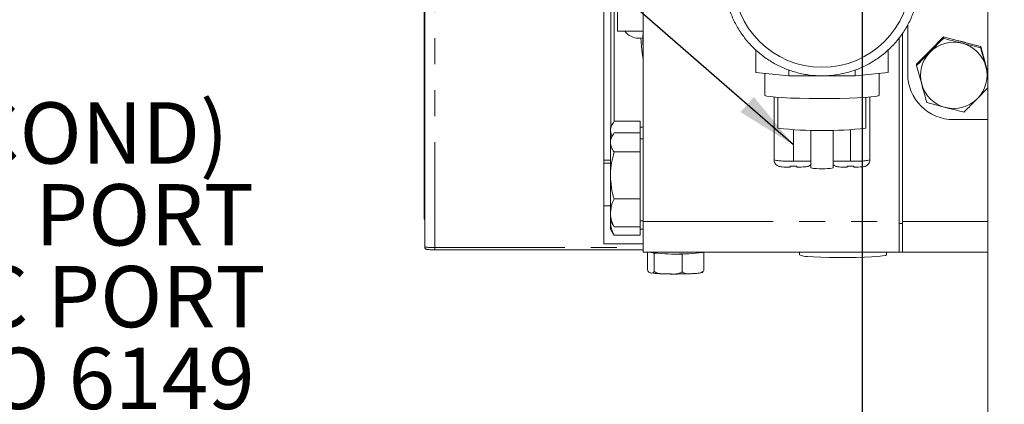
# Model space of a CAD drawing. Units: millimetres. Extents: x 11 to 1180, y 5 to 832.
# Drawn here: x 922 to 970, y 362 to 381 of the extents above; entities that cross this region are included whole.
import ezdxf

# ---------------------------------------------------------------- set-up
doc = ezdxf.new("R2010")
doc.units = ezdxf.units.MM
doc.linetypes.add('PHANTOM', pattern=[12.7, 6.35, -1.27, 1.27, -1.27, 1.27, -1.27])
doc.layers.add('SLD-0', color=7, linetype='Continuous')
doc.styles.add('SLDTEXTSTYLE0', font='TXT', dxfattribs={"width": 0.605})
doc.dimstyles.new('SLDDIMSTYLE3', dxfattribs={"dimtxt": 3, "dimasz": 3, "dimexe": 0, "dimexo": 0.0625, "dimgap": 0.75, "dimtad": 0, "dimlfac": 4, "dimrnd": 1e-09, "dimzin": 12, "dimdsep": 46, "dimtxsty": 'SLDTEXTSTYLE0', "dimsah": 1, "dimcen": 0.09, "dimadec": 0, "dimazin": 0, "dimtfac": 1, "dimtdec": 3, "dimtofl": 0, "dimtmove": 0, "dimatfit": 3, "dimfxl": 0, "dimfrac": 2, "dimtolj": 1, "dimtzin": 12, "dimarcsym": 0})
doc.dimstyles.new('SLDDIMSTYLE6', dxfattribs={"dimtxt": 0, "dimasz": 3, "dimexe": 0, "dimexo": 0.0625, "dimgap": 0, "dimtad": 0, "dimtih": 1, "dimtoh": 1, "dimdec": 0, "dimrnd": 1e-09, "dimzin": 0, "dimdsep": 46, "dimtxsty": 'Standard', "dimsah": 1, "dimcen": 0.09, "dimadec": 0, "dimazin": 0, "dimtfac": 3, "dimtdec": 0, "dimtofl": 0, "dimtmove": 0, "dimatfit": 3, "dimfxl": 0, "dimfrac": 2, "dimtolj": 1, "dimtzin": 0, "dimarcsym": 0})

# ---------------------------------------------------------------- blocks, each defined once
blk = doc.blocks.new('*D90')
at = {"layer": 'SLD-0'}
for p, q in [((963.301, 355.108), (963.301, 459.543)), ((1098.054, 373.292), (1098.054, 459.543)), ((963.301, 456.368), (1012.376, 456.368)), ((1098.054, 456.368), (1048.979, 456.368))]:
    blk.add_line(p, q, dxfattribs=at)
for points in [[(963.301, 456.368), (966.301, 455.906), (966.301, 456.829)], [(1098.054, 456.368), (1095.054, 456.829), (1095.054, 455.906)]]:
    blk.add_solid(points, dxfattribs=at)
at = {"layer": 'SLD-0', "char_height": 3, "attachment_point": 1, "style": 'SLDTEXTSTYLE0'}
for s, insert in [('539.02', (1024.377, 460.235)), ('MANIFOLD FACE', (1014.36, 455.635))]:
    blk.add_mtext(s, dxfattribs=dict(at, insert=insert))
blk = doc.blocks.new('SW_NOTE_33')
at = {"layer": 'SLD-0', "color": 0, "char_height": 3, "attachment_point": 1, "style": 'SLDTEXTSTYLE0'}
for s, insert in [('PRIMARY CLUTCH (SECOND)', (-58.642, 17.435)), ('PRESSURE PORT', (-35.758, 13.435)), ('M12x1.5 METRIC PORT', (-45.833, 9.435)), ('CONFORMS TO ISO 6149', (-49.95, 5.435))]:
    blk.add_mtext(s, dxfattribs=dict(at, insert=insert))
blk = doc.blocks.new('SW_DATUMTAG_4')
at = {"layer": 'SLD-0', "color": 0}
blk.add_line((13.841, -76.064), (13.841, 6.977), dxfattribs=at)

msp = doc.modelspace()

# ---------------------------------------------------------------- linework, layer by layer
at = {"color": 7, "linetype": 'Continuous', "lineweight": 15}
for p, q in [((969.425686, 411.230843), (969.425686, 358.630348)), ((941.918165, 400.472391), (941.918165, 369.927019)), ((950.668164, 400.267843), (950.668164, 370.071843)), ((941.893168, 371.273771), (941.893168, 385.573886)), ((951.338187, 380.464706), (951.338187, 384.714707)), ((952.588186, 371.160313), (952.588186, 385.11632)), ((951.168053, 382.631436), (951.168053, 376.067105)), ((951.338187, 380.464706), (952.588186, 380.464706)), ((952.574783, 380.130618), (952.584237, 380.464706)), ((965.506934, 378.390237), (965.506934, 380.783416)), ((952.359684, 380.130618), (952.415251, 380.130618)), ((952.574783, 380.130618), (952.574783, 380.085107)), ((965.098188, 380.1588), (965.098188, 371.073823)), ((965.256937, 380.361948), (965.256937, 371.073823)), ((966.598124, 379.518445), (967.255839, 380.186293)), ((967.255839, 380.186293), (967.255839, 380.124785)), ((967.255839, 380.186293), (968.164102, 379.951633)), ((968.164102, 379.951633), (969.072372, 379.716973)), ((958.092161, 378.450814), (958.092161, 379.557226)), ((964.549207, 378.450814), (964.549207, 379.553776)), ((965.940402, 378.850598), (966.598124, 379.518445)), ((966.502458, 379.421308), (966.70276, 379.624694)), ((969.072372, 379.655465), (968.164102, 379.881456)), ((969.072372, 379.716973), (969.072372, 379.655465)), ((969.072372, 379.716973), (969.32292, 378.814466)), ((959.706426, 378.283824), (959.706426, 378.577627)), ((962.934942, 378.283824), (962.934942, 378.572095)), ((965.940402, 378.850598), (965.940402, 378.789089)), ((965.940402, 378.789089), (966.19095, 377.877913)), ((969.32292, 378.814466), (969.425686, 378.444284)), ((969.425686, 378.377665), (969.32292, 378.744289)), ((958.89929, 378.367319), (958.092161, 378.450814)), ((958.524705, 378.40607), (958.524705, 377.341546)), ((959.706426, 378.283824), (958.89929, 378.367319)), ((961.320684, 378.283824), (959.706426, 378.283824)), ((962.934942, 378.283824), (961.320684, 378.283824)), ((963.742078, 378.367319), (962.934942, 378.283824)), ((964.549207, 378.450814), (963.742078, 378.367319)), ((964.116663, 377.341546), (964.116663, 378.40607)), ((968.915746, 377.173934), (969.425686, 377.697117)), ((958.98223, 377.250008), (958.98223, 374.172214)), ((959.172249, 375.7229), (959.172249, 377.234678)), ((963.469118, 377.234678), (963.469118, 375.7229)), ((963.659146, 374.172214), (963.659146, 377.250008)), ((966.441498, 376.984078), (967.349761, 376.74075)), ((952.438184, 376.067105), (951.166817, 376.067105)), ((952.438184, 376.067105), (952.438184, 375.601526)), ((969.425686, 376.144252), (967.756935, 376.144252)), ((951.097273, 375.96026), (950.988182, 375.771306)), ((950.988182, 375.771306), (950.988182, 375.601526)), ((951.03696, 375.365257), (950.988182, 375.601526)), ((950.988182, 375.601526), (950.988182, 375.199131)), ((952.588186, 375.771306), (952.438184, 375.771306)), ((952.438184, 375.601526), (952.438184, 375.494931)), ((960.780554, 375.628121), (960.780554, 373.781465)), ((961.860814, 373.781465), (961.860814, 375.628121)), ((951.097273, 375.388082), (950.988182, 375.199131)), ((950.988182, 375.199131), (950.988182, 375.029348)), ((952.438184, 375.494931), (951.166817, 375.494931)), ((952.438184, 375.494931), (952.438184, 375.029348)), ((952.588186, 375.199131), (952.438184, 375.199131)), ((950.988182, 375.029348), (950.988182, 373.415868)), ((952.438184, 375.029348), (952.438184, 374.563768)), ((952.438184, 374.563768), (951.166817, 374.563768)), ((952.438184, 374.563768), (952.438184, 373.415868)), ((950.668164, 374.014675), (950.988182, 374.014675)), ((960.780554, 374.115664), (959.92905, 374.115664)), ((962.712318, 374.115664), (961.860814, 374.115664)), ((950.988182, 373.415868), (950.988182, 371.585648)), ((952.438184, 373.415868), (952.438184, 372.267969)), ((952.438184, 372.267969), (951.166817, 372.267969)), ((952.438184, 372.267969), (952.438184, 371.585648)), ((950.988182, 371.938251), (950.668164, 371.938251)), ((941.893168, 371.273771), (941.918165, 371.273771)), ((950.988182, 371.585648), (950.988182, 371.199131)), ((952.438184, 371.585648), (952.438184, 370.903328)), ((950.988182, 371.199131), (951.097273, 371.010177)), ((950.988182, 371.199131), (950.988182, 371.171765)), ((950.988182, 371.171765), (950.988182, 370.785243)), ((950.988182, 370.785243), (951.097273, 370.596293)), ((951.103204, 371.0136), (951.166817, 370.903328)), ((952.438184, 370.903328), (951.166817, 370.903328)), ((952.438184, 371.199131), (952.588186, 371.199131)), ((952.438184, 370.903328), (952.438184, 370.489444)), ((952.438184, 370.785243), (952.588186, 370.785243)), ((952.588186, 369.667627), (952.588186, 371.160313)), ((965.098188, 371.073823), (965.098188, 369.66341)), ((965.256937, 371.073823), (965.256937, 369.66341)), ((951.103204, 370.599713), (951.166817, 370.489444)), ((952.438184, 370.489444), (951.166817, 370.489444)), ((950.668164, 370.071843), (952.588186, 370.071843)), ((942.418166, 369.77962), (952.588186, 369.77962)), ((952.588186, 369.667627), (965.098188, 369.667627)), ((952.796199, 368.82215), (952.796199, 369.667627)), ((953.118161, 369.611554), (953.084961, 369.620222)), ((953.260445, 369.608938), (953.118161, 369.611554)), ((953.118161, 368.738118), (953.118161, 369.611554)), ((954.497651, 369.586192), (954.355375, 369.588807)), ((954.60672, 369.592242), (954.497651, 369.586192)), ((954.497651, 368.712753), (954.497651, 369.586192)), ((955.555171, 369.644861), (955.446102, 369.638811)), ((955.521964, 369.65353), (955.555171, 369.644861)), ((955.555171, 369.644861), (955.555171, 369.667627)), ((955.555171, 368.771422), (955.555171, 369.644861)), ((960.223184, 369.667627), (960.223184, 369.532931)), ((964.473181, 369.532931), (964.473181, 369.667627)), ((965.098188, 369.66341), (965.256937, 369.66341)), ((965.256937, 369.667478), (969.425686, 369.667478))]:
    msp.add_line(p, q, dxfattribs=at)
at = {"color": 8, "linetype": 'PHANTOM', "lineweight": 0}
for p, q in [((942.418166, 400.442529), (942.418166, 369.897157)), ((951.010556, 375.810057), (951.010556, 382.622029)), ((959.92905, 374.115664), (959.92905, 375.653386)), ((962.712318, 374.115664), (962.712318, 375.653386)), ((950.668164, 374.162767), (950.988182, 374.162767)), ((952.588186, 371.160313), (965.098188, 371.160313)), ((965.256937, 371.073823), (965.098188, 371.073823)), ((969.425686, 371.160164), (965.256937, 371.160164)), ((942.418166, 369.897157), (952.588186, 369.897157)), ((942.418166, 369.77962), (942.418166, 369.897157))]:
    msp.add_line(p, q, dxfattribs=at)
at = {"color": 7, "linetype": 'Continuous', "lineweight": 15, "flags": 128}
for points in [[(952.588186, 379.687361), (952.577599, 379.902791), (952.588186, 380.482852)], [(952.415251, 380.130618), (952.562675, 380.143862), (952.588186, 380.148902)], [(952.588186, 379.093166), (952.517167, 379.537515), (952.474602, 380.132749)], [(967.999466, 379.994169), (968.164102, 379.960593), (968.324386, 379.910219)], [(964.116663, 377.341546), (964.071736, 377.311729), (963.938378, 377.282872), (963.720889, 377.255898), (963.426255, 377.23168), (963.063948, 377.210989), (962.645613, 377.194497), (962.184691, 377.182729), (961.696, 377.176068), (961.195246, 377.174724), (960.698523, 377.178743), (960.22179, 377.187993), (959.780388, 377.202183), (959.388488, 377.220846), (959.058688, 377.243392), (958.801591, 377.269093), (958.625459, 377.297122), (958.535955, 377.326578), (958.524705, 377.341546)], [(955.549993, 369.667627), (955.549755, 369.667202), (955.489822, 369.646065)], [(964.473181, 369.532931), (964.473084, 369.531713), (964.422405, 369.505353), (964.281075, 369.4802), (964.055263, 369.457349), (963.754848, 369.437802), (963.392951, 369.422413), (962.985397, 369.411856), (962.549993, 369.406588), (962.105767, 369.406845), (961.672135, 369.412612), (961.268053, 369.423635), (960.91117, 369.439434), (960.617103, 369.459323)]]:
    msp.add_lwpolyline(points, dxfattribs=at)
at = {"color": 7, "linetype": 'Continuous', "lineweight": 15}
msp.add_circle((961.321394, 383.022664), 4.31847, dxfattribs=at)
for centre, radius, start, end in [((952.359479, 380.956593), 0.825975, 216.5499331, 270.0142336), ((967.756915, 378.306336), 1.6269, 75.5056766, 135.4198245), ((967.75212, 378.311086), 1.620152, 135.4204572, 195.5075477), ((967.758655, 378.309265), 1.623629, 15.5413015, 75.5392769), ((967.76175, 378.311117), 1.620152, 315.4204572, 15.5075477), ((967.754935, 378.392254), 2.248002, 180.0513875, 270.0509669), ((967.755208, 378.312932), 1.623621, 195.5412138, 255.539184), ((967.756959, 378.315859), 1.626893, 255.5051958, 315.419912), ((961.320684, 396.053486), 20.443789, 263.9676574, 276.0323426), ((959.92905, 387.289034), 13.424862, 269.3287558, 270.6712442), ((961.320684, 377.355786), 3.614902, 261.4068242, 278.5931758), ((962.712318, 387.289034), 13.424862, 269.3287558, 270.6712442), ((954.227317, 379.846174), 10.277945, 262.0251429, 277.0558273), ((960.567802, 370.286336), 0.828481, 245.4199331, 273.4115602), ((953.747703, 374.3073), 5.706958, 262.0378706, 270.6044241), ((954.17378, 386.418108), 17.821206, 268.8236208, 272.7422858)]:
    msp.add_arc(centre, radius, start, end, dxfattribs=at)
at = {"color": 8, "linetype": 'PHANTOM', "lineweight": 0}
for centre, radius, start, end in [((959.710592, 378.412629), 4.302514, 260.2535983, 272.9104091), ((962.965564, 377.830255), 3.723214, 266.0998398, 280.7360992), ((942.29361, 372.012505), 2.119012, 259.794489, 273.3697951)]:
    msp.add_arc(centre, radius, start, end, dxfattribs=at)
at = {"color": 7, "linetype": 'Continuous', "lineweight": 15}
for points, knots in [([(961.320684, 378.285944), (961.433401, 378.288347), (961.750552, 378.295109), (962.268949, 378.368317), (962.862711, 378.527783), (963.431062, 378.76322), (963.964427, 379.069307), (964.453981, 379.441343), (964.891599, 379.873071), (965.270046, 380.35734), (965.583031, 380.886137), (965.825384, 381.450682), (965.993082, 382.041627), (966.083358, 382.649173), (966.094715, 383.263256), (966.026965, 383.873701), (965.881239, 384.470395), (965.659949, 385.043452), (965.366759, 385.583377), (965.006536, 386.081232), (964.585238, 386.528764), (964.109853, 386.918572), (963.588236, 387.244172), (963.029045, 387.50019), (962.441538, 387.682371), (961.835446, 387.787696), (961.220815, 387.814412), (960.607831, 387.762077), (960.006656, 387.63155), (959.427249, 387.425005), (958.879222, 387.145851), (958.371657, 386.798721), (957.912971, 386.389365), (957.510757, 385.924578), (957.171682, 385.412062), (956.901372, 384.860309), (956.704307, 384.278466), (956.583723, 383.676181), (956.541648, 383.063429), (956.578758, 382.450364), (956.694434, 381.847143), (956.886767, 381.263761), (957.152565, 380.709882), (957.487418, 380.194677), (957.885785, 379.72668), (958.341072, 379.313656), (958.845733, 378.962422), (959.391405, 378.678867), (959.969065, 378.467452), (960.558645, 378.334921), (961.013014, 378.289379), (961.263761, 378.28658), (961.320684, 378.285944)], [0, 0, 0, 0, 0.011299672, 0.031793798, 0.052297782, 0.072801679, 0.093305318, 0.113808405, 0.134310946, 0.154813169, 0.175314432, 0.195815283, 0.216315551, 0.236815312, 0.257314771, 0.277814031, 0.298313249, 0.318812585, 0.339311972, 0.359811899, 0.380312175, 0.400813026, 0.421314734, 0.441816827, 0.462319477, 0.482822813, 0.503326536, 0.523830374, 0.544334415, 0.564838409, 0.585342145, 0.605845464, 0.626348318, 0.646850614, 0.667352353, 0.687853428, 0.708353831, 0.728853789, 0.749353399, 0.769852668, 0.790351849, 0.810851132, 0.831350515, 0.851850187, 0.872350268, 0.892851085, 0.913352322, 0.933854243, 0.954356763, 0.974859776, 0.994292796, 1, 1, 1, 1]), ([(967.255839, 380.124785), (967.207914, 380.07498), (966.99369, 379.852356), (966.770997, 379.624866), (966.598124, 379.448268)], [0, 0, 0, 0, 0.223714012, 1, 1, 1, 1]), ([(968.164102, 379.881456), (968.142567, 379.887028), (967.835857, 379.966392), (967.535296, 380.04847), (967.255839, 380.124785)], [0, 0, 0, 0, 0.070212286, 1, 1, 1, 1]), ([(966.598124, 379.448268), (966.544294, 379.393713), (966.321722, 379.16814), (966.104834, 378.952544), (965.940402, 378.789089)], [0, 0, 0, 0, 0.241851783, 1, 1, 1, 1]), ([(969.32292, 378.744289), (969.31698, 378.765696), (969.232367, 379.070585), (969.149459, 379.373665), (969.072372, 379.655465)], [0, 0, 0, 0, 0.070213404, 1, 1, 1, 1]), ([(966.19095, 377.877913), (966.196891, 377.856523), (966.281501, 377.551882), (966.36441, 377.25765), (966.441498, 376.984078)], [0, 0, 0, 0, 0.070214869, 1, 1, 1, 1]), ([(968.258031, 376.514759), (968.422461, 376.678214), (968.639343, 376.893812), (968.861917, 377.11938), (968.915746, 377.173934)], [0, 0, 0, 0, 0.7581490174, 1, 1, 1, 1]), ([(967.349761, 376.74075), (967.371298, 376.735194), (967.678011, 376.65608), (967.978574, 376.582848), (968.258031, 376.514759)], [0, 0, 0, 0, 0.070219712, 1, 1, 1, 1]), ([(950.988182, 375.601526), (950.988396, 375.612561), (950.990021, 375.69614), (951.02902, 375.853702), (951.120605, 375.995538), (951.166817, 376.067105)], [0, 0, 0, 0, 0.070081342, 0.530780256, 1, 1, 1, 1]), ([(950.988182, 375.029348), (950.988396, 375.040383), (950.99002, 375.123954), (951.029021, 375.281533), (951.120605, 375.423364), (951.166817, 375.494931)], [0, 0, 0, 0, 0.070086668, 0.530780722, 1, 1, 1, 1]), ([(951.166817, 374.563768), (951.11689, 374.63938), (951.01612, 374.79199), (950.997551, 374.949751), (950.988182, 375.029348)], [0, 0, 0, 0, 0.495457059, 1, 1, 1, 1]), ([(950.988182, 373.415868), (950.988396, 373.443076), (950.99002, 373.649126), (951.02902, 374.037623), (951.120605, 374.387319), (951.166817, 374.563768)], [0, 0, 0, 0, 0.070085845, 0.530782977, 1, 1, 1, 1]), ([(958.983675, 374.172747), (958.983193, 374.169911), (958.976074, 374.128056), (959.000917, 374.053267), (959.049256, 373.969402), (959.10845, 373.913968), (959.165897, 373.880102), (959.215772, 373.861345), (959.264115, 373.849259), (959.334305, 373.838224), (959.45316, 373.828465), (959.616329, 373.820886), (959.730501, 373.819449), (959.77176, 373.81893)], [0, 0, 0, 0, 0.007234538, 0.106784172, 0.185601049, 0.252700546, 0.31134727, 0.362762667, 0.416910919, 0.510765678, 0.71059781, 0.895414469, 1, 1, 1, 1]), ([(962.869593, 373.818468), (962.875656, 373.818499), (962.958414, 373.818921), (963.103956, 373.823891), (963.283434, 373.836294), (963.366711, 373.843081), (963.466163, 373.875048), (963.537008, 373.91553), (963.604059, 373.983416), (963.650933, 374.074344), (963.656588, 374.141742), (963.659146, 374.172214)], [0, 0, 0, 0, 0.015172326, 0.207065759, 0.402193484, 0.616807666, 0.682838059, 0.749543703, 0.831043175, 0.923610485, 1, 1, 1, 1]), ([(959.771775, 373.865094), (959.771775, 373.862599), (959.771775, 373.842125), (959.771775, 373.819425), (959.771775, 373.819046), (959.771775, 373.818889)], [0, 0, 0, 0, 0.075297179, 0.618087723, 1, 1, 1, 1]), ([(960.086324, 373.818468), (960.092385, 373.818499), (960.175139, 373.818922), (960.320716, 373.823845), (960.50002, 373.836467), (960.583834, 373.84258), (960.682481, 373.875562), (960.741533, 373.906099), (960.769854, 373.937421), (960.780554, 373.949255)], [0, 0, 0, 0, 0.019196458, 0.26208434, 0.509066005, 0.780712529, 0.864295662, 0.948727903, 1, 1, 1, 1]), ([(960.086324, 373.818889), (960.086324, 373.818597), (960.086324, 373.816876), (960.086324, 373.828654), (960.086324, 373.85586), (960.086324, 373.865094)], [0, 0, 0, 0, 0.118763265, 0.700882315, 1, 1, 1, 1]), ([(961.867408, 373.941175), (961.876506, 373.931896), (961.90169, 373.906214), (961.949465, 373.880462), (961.998971, 373.861251), (962.047429, 373.849306), (962.117541, 373.838189), (962.23644, 373.828476), (962.399601, 373.820885), (962.513772, 373.819449), (962.555029, 373.81893)], [0, 0, 0, 0, 0.042509637, 0.117657964, 0.183534769, 0.252913088, 0.373161727, 0.629199864, 0.866005802, 1, 1, 1, 1]), ([(962.555044, 373.865094), (962.555044, 373.862599), (962.555044, 373.842125), (962.555044, 373.819425), (962.555044, 373.819046), (962.555044, 373.818889)], [0, 0, 0, 0, 0.075297179, 0.618087723, 1, 1, 1, 1]), ([(962.869593, 373.818889), (962.869593, 373.818597), (962.869593, 373.816876), (962.869593, 373.828654), (962.869593, 373.85586), (962.869593, 373.865094)], [0, 0, 0, 0, 0.118763265, 0.700882315, 1, 1, 1, 1]), ([(951.166817, 372.267969), (951.11689, 372.454393), (951.01612, 372.830659), (950.997551, 373.219621), (950.988182, 373.415868)], [0, 0, 0, 0, 0.49545751, 1, 1, 1, 1]), ([(950.988182, 371.585648), (951.011929, 371.773036), (951.0412, 372.004006), (951.146876, 372.226067), (951.166817, 372.267969)], [0, 0, 0, 0, 0.811304447, 1, 1, 1, 1]), ([(951.166817, 370.903328), (951.092421, 371.080196), (950.997725, 371.305328), (950.989866, 371.536162), (950.988182, 371.585648)], [0, 0, 0, 0, 0.785621465, 1, 1, 1, 1]), ([(951.166817, 370.489444), (951.092421, 370.666312), (950.997725, 370.891444), (950.989866, 371.122279), (950.988182, 371.171765)], [0, 0, 0, 0, 0.785622006, 1, 1, 1, 1]), ([(941.918165, 369.927019), (941.920043, 369.910465), (941.923362, 369.88121), (941.944894, 369.846879), (941.968237, 369.824717), (941.991092, 369.811296), (942.011432, 369.803455), (942.035624, 369.797255), (942.07695, 369.791064), (942.16076, 369.78475), (942.288784, 369.78035), (942.377399, 369.77985), (942.418166, 369.77962)], [0, 0, 0, 0, 0.069408325, 0.122663269, 0.168527063, 0.209594079, 0.248666628, 0.298586476, 0.408722561, 0.6330122, 0.831167779, 1, 1, 1, 1]), ([(952.957184, 368.655357), (952.947738, 368.657823), (952.918517, 368.665452), (952.872616, 368.678855), (952.82906, 368.720889), (952.804938, 368.781245), (952.798031, 368.813575), (952.796199, 368.82215)], [0, 0, 0, 0, 0.16976902, 0.525177126, 0.825868754, 0.953813709, 1, 1, 1, 1]), ([(953.118161, 368.738118), (953.112986, 368.72018), (953.099018, 368.671756), (953.043628, 368.62445), (952.994735, 368.641931), (952.957184, 368.655357)], [0, 0, 0, 0, 0.120096889, 0.324199881, 1, 1, 1, 1]), ([(953.807906, 368.600659), (953.672695, 368.600874), (953.469343, 368.601197), (953.237758, 368.649807), (953.14661, 368.70672), (953.122361, 368.733483), (953.118161, 368.738118)], [0, 0, 0, 0, 0.5674035525, 0.8533477752, 0.9745979343, 1, 1, 1, 1]), ([(954.497651, 368.712753), (954.491219, 368.706108), (954.463518, 368.677491), (954.360567, 368.622684), (954.131121, 368.590521), (953.93223, 368.596759), (953.807906, 368.600659)], [0, 0, 0, 0, 0.038237767, 0.164692131, 0.477856849, 1, 1, 1, 1]), ([(955.026411, 368.617311), (954.995395, 368.615592), (954.899449, 368.610274), (954.748647, 368.603329), (954.605587, 368.626058), (954.526356, 368.675718), (954.503668, 368.704989), (954.497651, 368.712753)], [0, 0, 0, 0, 0.169768644, 0.525169659, 0.825870076, 0.953817392, 1, 1, 1, 1]), ([(955.555171, 368.771422), (955.538175, 368.751192), (955.492294, 368.696581), (955.310331, 368.624713), (955.149747, 368.620526), (955.026411, 368.617311)], [0, 0, 0, 0, 0.120093071, 0.324192698, 1, 1, 1, 1]), ([(955.169857, 368.626181), (955.228495, 368.63198), (955.356635, 368.644653), (955.424769, 368.646831), (955.491311, 368.677602), (955.501781, 368.682444)], [0, 0, 0, 0, 0.415520898, 0.908034495, 1, 1, 1, 1])]:
    msp.add_open_spline(points, degree=3, knots=knots, dxfattribs=at)

# ---------------------------------------------------------------- block references
at = {"layer": 'SLD-0'}
msp.add_blockref('SW_DATUMTAG_4', (949.459307, 429.462568), dxfattribs=at)
at = {"layer": 'SLD-0', "color": 218}
msp.add_blockref('SW_NOTE_33', (937.2967, 359.557944), dxfattribs=at)

# ---------------------------------------------------------------- dimensions: what is measured, and where the dimension line sits
at = {"layer": 'SLD-0'}
dim = msp.add_linear_dim(base=(1098.0544343406, 456.3675649972), p1=(963.3006843406, 353.8382298714), p2=(1098.0544343406, 372.0222825376), text='<>\\PMANIFOLD FACE', dimstyle='SLDDIMSTYLE3', dxfattribs=at)
dim.commit()
dim.dimension.update_dxf_attribs({"geometry": '*D90', "text_midpoint": (1030.6775593406, 456.3675649972), "dimtype": 160})

# ---------------------------------------------------------------- leaders
at = {"layer": 'SLD-0', "color": 218}
msp.add_leader([(959.929048, 374.910258), (926.296091, 404.278071), (923.296091, 404.278071)], dimstyle='SLDDIMSTYLE6', dxfattribs=at)

doc.saveas('drawing.dxf')
